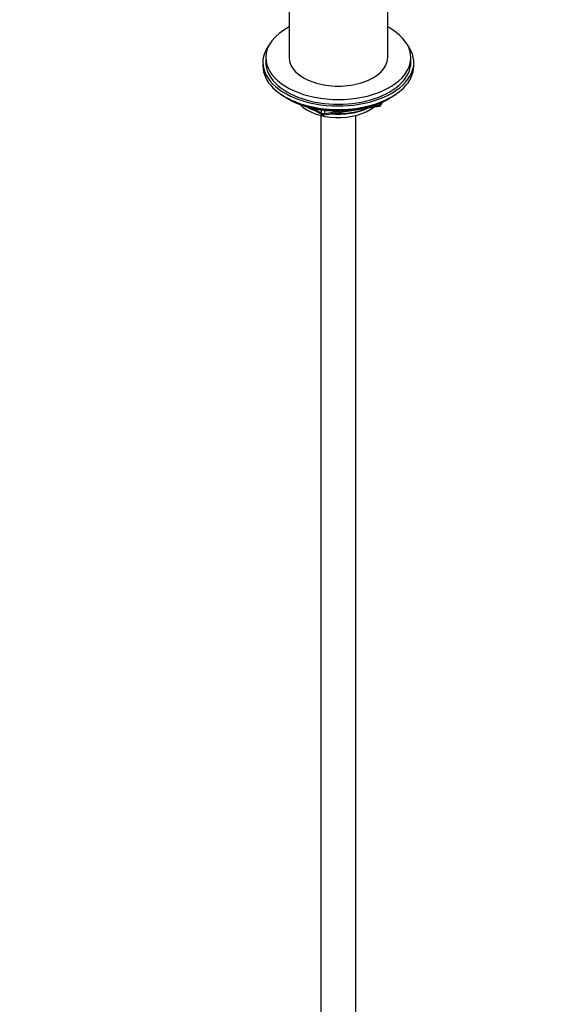
# Model space of a CAD drawing. Units: millimetres. Extents: x 0 to 1467, y 0 to 2771.
# Drawn here: x 1057 to 1242, y 571 to 911 of the extents above; entities that cross this region are included whole.
import ezdxf
from ezdxf import colors
from ezdxf.entities.mleader import LeaderData, LeaderLine
from ezdxf.math import Vec2, Vec3

# ---------------------------------------------------------------- set-up
doc = ezdxf.new("R2010")
doc.units = ezdxf.units.MM
doc.layers.add('DV6_Défaut', color=7, linetype='Continuous')
doc.layers.add('Défaut', color=7, linetype='Continuous')

# ---------------------------------------------------------------- blocks, each defined once
blk = doc.blocks.new('_DOT')
at = {"color": 0}
blk.add_line((0, 0), (-1, 0), dxfattribs=at)
at = {"color": 0, "const_width": 0.333}
blk.add_lwpolyline([(-0.1665, 0, 1), (0.1665, 0, 1)], format="xyb", close=True, dxfattribs=at)
blk = doc.blocks.new('SE5')
at = {"layer": 'DV6_Défaut', "color": 7, "linetype": 'Continuous'}
for p, q in [((1149.43, 948.1), (1149.43, 897.54)), ((1183.43, 897.54), (1183.43, 948.1)), ((1140.43, 895.91), (1140.43, 894.68)), ((1141.43, 897.54), (1141.43, 895.91)), ((1191.43, 895.91), (1191.43, 897.54)), ((1192.43, 894.68), (1192.43, 895.91)), ((1148.75, 883.54), (1149.35, 883.19)), ((1183.51, 883.19), (1184.11, 883.54)), ((1156.94, 880.23), (1160.85, 877.97)), ((1157.92, 880), (1160.64, 878.43)), ((1160.64, 878.43), (1160.64, 879.51)), ((1161.5, 877.85), (1180.46, 880.78)), ((1161.61, 879.39), (1161.61, 878.28)), ((1161.61, 878.28), (1166.97, 879.11)), ((1178.04, 880.82), (1180.57, 881.21)), ((1180.57, 881.21), (1180.57, 881.75)), ((1181.22, 881.35), (1181.61, 882.21)), ((1181.28, 881.62), (1181.53, 882.17)), ((1181.28, 882.05), (1181.28, 881.62)), ((1160.43, 877.6), (1160.43, 312.28)), ((1172.43, 312.28), (1172.43, 877.6))]:
    blk.add_line(p, q, dxfattribs=at)
for centre, start, end in [((1180.31, 881.77), 278.794, 335.1039), ((1161.35, 878.84), 240, 278.794)]:
    blk.add_arc(centre, 1, start, end, dxfattribs=at)
for centre, major_axis, ratio, start_param, end_param in [((1166.43, 897.54), (-25, 0), 0.57735, 0, 3.964626), ((1166.43, 897.54), (-25, 0), 0.57735, 5.460152, 6.283185), ((1166.43, 895.91), (-26, 0), 0.57735, 5.870417, 6.283185), ((1166.43, 895.91), (-26, 0), 0.57735, 0, 3.554361), ((1166.43, 895.91), (-25, 0), 0.57735, 0, 3.141593), ((1166.43, 897.54), (-17, 0), 0.57735, 0, 3.141593), ((1166.43, 894.68), (-26, 0), 0.57735, 0, 3.141593), ((1166.43, 893.74), (25, 0), 0.57735, 3.775682, 5.649096), ((1166.43, 893.05), (24.15, 0), 0.57735, 3.926991, 5.497787), ((1166.43, 885.54), (-15, 0), 0.57735, 0.505841, 2.520403), ((1166.43, 887.34), (-16.09, 0), 0.57735, 0.785398, 1.076804), ((1166.43, 888.08), (-17, 0), 0.57735, 0.850392, 1.068867), ((1166.43, 887.34), (-16.09, 0), 0.57735, 1.397728, 2.267463), ((1166.43, 888.08), (-17, 0), 0.57735, 1.46012, 2.205071), ((1180.31, 881.77), (-0.153, 0.988), 0.211325, 3.141593, 4.080475), ((1180.31, 881.77), (1, 0), 0.57735, 4.974188, 6.021386), ((1180.31, 881.77), (-0.907, 0.421), 0.788675, 3.141593, 3.492472), ((1161.35, 878.84), (-1, 0), 0.57735, 0.785398, 1.832596), ((1161.35, 878.84), (0.5, 0.866), 0.57735, 2.356194, 3.141593), ((1161.35, 878.84), (-0.153, 0.988), 0.211325, 3.141593, 4.080475)]:
    blk.add_ellipse(centre, major_axis=major_axis, ratio=ratio, start_param=start_param, end_param=end_param, dxfattribs=at)

msp = doc.modelspace()

# ---------------------------------------------------------------- block references
at = {"layer": 'Défaut'}
msp.add_blockref('SE5', (0, 0), dxfattribs=at)

# ---------------------------------------------------------------- leaders
at = {"layer": 'Défaut', "color": 7, "linetype": 'Continuous'}
ml = msp.add_multileader_mtext('Standard', dxfattribs=at)
ml.set_content('{\\pxsm0.9;\\fSolid Edge ISO|b1||i0||c0|p34;\\W1.;05/03/2024\\P}', color=256)
ml.set_leader_properties()
ml.set_arrow_properties(name='DOT')
ml.build(insert=Vec2(0, 0))
ml.multileader.update_dxf_attribs({"leader_type": 0, "dogleg_length": 0, "arrow_head_size": 12})
ctx = ml.context
ctx.base_point, ctx.char_height, ctx.arrow_head_size = Vec3(1379.69, 2736.66), 12, 12
notes = []
notes.append((ctx, [(0, (0, 0, 0), (0, 0), (1, 0), 1, [])]))
ctx.mtext.insert = Vec3(1381.69, 2742.66)
for ctx, leaders in notes:
    for number, flags, end, landing, length, lines in leaders:
        leader = LeaderData()
        leader.index, (leader.has_last_leader_line, leader.has_dogleg_vector, leader.attachment_direction) = number, flags
        leader.last_leader_point, leader.dogleg_vector, leader.dogleg_length = Vec3(end), Vec3(landing), length
        for number, points, colour, breaks in lines:
            line = LeaderLine()
            line.index, line.vertices, line.color, line.breaks = number, Vec3.list(points), colors.encode_raw_color(colour), breaks
            leader.lines.append(line)
        ctx.leaders.append(leader)

doc.saveas('drawing.dxf')
